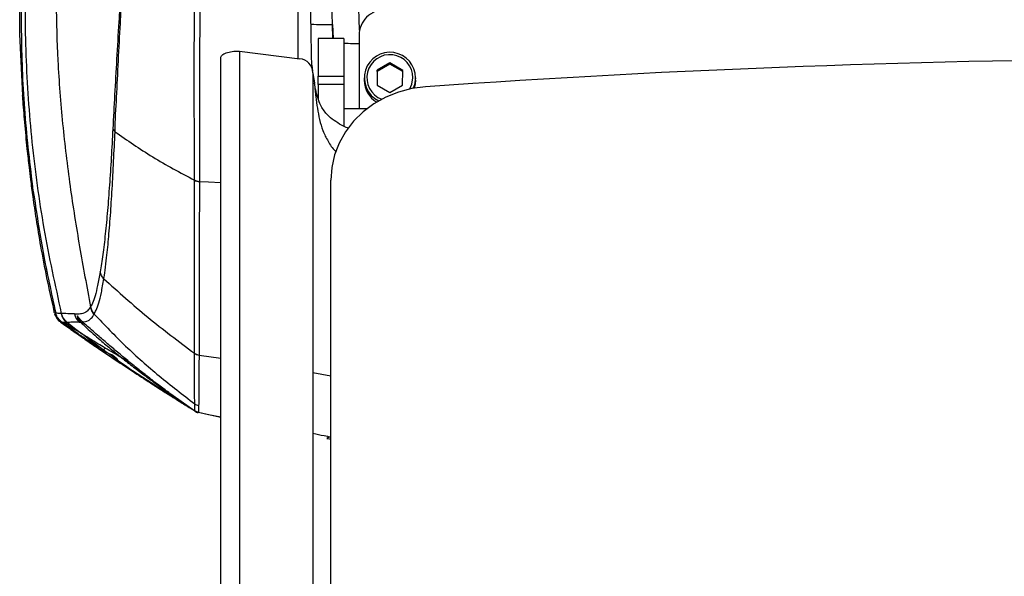
# Model space of a CAD drawing. Units: millimetres. Extents: x 0 to 297, y 0 to 210.
# Drawn here: x 28 to 38, y 109 to 115 of the extents above; entities that cross this region are included whole.
import ezdxf

# ---------------------------------------------------------------- set-up
doc = ezdxf.new("R2010")
doc.units = ezdxf.units.MM
doc.linetypes.add('SLD-Solid', pattern=[0])

msp = doc.modelspace()

# ---------------------------------------------------------------- linework, layer by layer
at = {"color": 7, "linetype": 'SLD-Solid', "lineweight": 25}
for p, q in [((31.5555, 114.5266), (31.4967, 116.2084)), ((28.2689, 113.8866), (28.2396, 114.4861)), ((31.5501, 114.4752), (31.5501, 113.7578)), ((31.4001, 114.4453), (31.1501, 114.4453)), ((31.1501, 114.4453), (31.1501, 114.0768)), ((31.4001, 114.4453), (31.4001, 114.0768)), ((30.3826, 114.3205), (30.3826, 102.1383)), ((30.3826, 114.3205), (30.9708, 114.2457)), ((30.2001, 102.0638), (30.2001, 114.2564)), ((31.8504, 114.2054), (31.7252, 114.1337)), ((31.8504, 114.1934), (31.7252, 114.1217)), ((31.9752, 114.1332), (31.8504, 114.2054)), ((31.8504, 114.1934), (31.8504, 114.2054)), ((31.9752, 114.1212), (31.8504, 114.1934)), ((31.088, 114.183), (31.0967, 114.1253)), ((31.1001, 114.1101), (31.1001, 103.7834)), ((31.1001, 114.1029), (31.114, 114.0107)), ((31.7252, 114.1337), (31.7249, 113.9898)), ((31.7252, 114.1217), (31.725, 113.9898)), ((31.7252, 114.1217), (31.7252, 114.1337)), ((31.9749, 113.9894), (31.9752, 114.1332)), ((31.1141, 114.0043), (31.1001, 114.0043)), ((31.115, 114.0043), (31.1001, 114.0043)), ((31.1098, 114.039), (31.114, 114.012)), ((31.115, 114.0043), (31.114, 114.0107)), ((31.1501, 114.0768), (31.4001, 114.0768)), ((31.1501, 113.9941), (31.1501, 114.0768)), ((31.4001, 113.9941), (31.1501, 113.9941)), ((31.1501, 113.9941), (31.1501, 113.8562)), ((31.4001, 114.0768), (31.4001, 113.9941)), ((31.4001, 113.9941), (31.4001, 113.5875)), ((31.6001, 114.0595), (31.6001, 114.0375)), ((32.1001, 114.0375), (32.1001, 114.0595)), ((31.7249, 113.9898), (31.8498, 113.9177)), ((31.8498, 113.9177), (31.9749, 113.9894)), ((31.6251, 113.7578), (31.4001, 113.7578)), ((31.6263, 113.7578), (31.6251, 113.7578)), ((29.9924, 113.0501), (29.9924, 113.0464)), ((31.2749, 105.2492), (31.2749, 113.063)), ((28.9307, 111.8265), (28.9306, 111.8264)), ((28.5759, 111.777), (28.574, 111.7832)), ((28.6452, 111.7617), (28.6452, 111.7617)), ((28.9661, 111.7552), (28.9661, 111.7554)), ((28.6508, 111.6774), (28.6508, 111.6774)), ((29.0409, 111.3979), (29.1579, 111.3198)), ((29.9885, 111.3572), (30.2001, 111.3255)), ((29.2108, 111.2897), (29.2256, 111.2797)), ((29.2256, 111.2797), (29.2431, 111.268)), ((29.34, 111.2064), (29.7319, 110.9538)), ((29.9485, 110.8147), (29.982, 110.8007)), ((29.9801, 110.8004), (30.1999, 110.7525)), ((30.2001, 110.7531), (30.2001, 110.753)), ((31.2602, 110.56), (31.2365, 110.5446))]:
    msp.add_line(p, q, dxfattribs=at)
at = {"color": 8, "linetype": 'SLD-Solid', "lineweight": 25}
for p, q in [((31.2934, 114.4453), (31.291, 114.5814)), ((31.291, 114.5814), (31.2958, 114.4453)), ((31.6251, 113.7569), (31.6251, 113.7578)), ((29.2108, 111.2897), (29.34, 111.2064)), ((31.2749, 111.1502), (31.1001, 111.183)), ((29.7381, 110.964), (29.9485, 110.8147))]:
    msp.add_line(p, q, dxfattribs=at)
at = {"color": 7, "linetype": 'SLD-Solid', "lineweight": 25, "flags": 128}
for points in [[(31.114, 114.0107), (31.114, 114.0113), (31.114, 114.012)], [(32.1001, 114.059), (32.0907, 113.9918), (32.0784, 113.9581)], [(32.1001, 114.0375), (32.0977, 114.0031), (32.0876, 113.9597)], [(32.1979, 113.9732), (32.0637, 113.9553), (31.9333, 113.921), (31.8092, 113.8709), (31.6937, 113.8059), (31.5889, 113.7272), (31.4967, 113.6363), (31.4188, 113.5348), (31.3567, 113.4247), (31.3115, 113.3079), (31.2841, 113.1866), (31.2749, 113.063)], [(29.9924, 113.0501), (30.082, 113.0451), (30.2001, 113.0385)], [(29.2108, 111.2896), (29.2087, 111.2911), (29.2087, 111.2911), (29.2087, 111.2911)], [(29.9485, 110.8147), (29.9485, 110.8147)], [(29.982, 110.8007), (30.082, 110.7789), (30.2001, 110.7531)], [(31.2365, 110.5446), (31.2367, 110.5445), (31.2484, 110.542), (31.2749, 110.5364)]]:
    msp.add_lwpolyline(points, dxfattribs=at)
at = {"color": 8, "linetype": 'SLD-Solid', "lineweight": 25, "flags": 128}
msp.add_lwpolyline([(32.0463, 113.9517), (32.0658, 113.9979), (32.0751, 114.0611)], dxfattribs=at)
at = {"color": 7, "linetype": 'SLD-Solid', "lineweight": 25}
for centre, radius, start, end in [((31.7997, 114.4748), 0.2496, 89.90742, 179.9077), ((31.2108, 116.0747), 1.4954, 265.01966, 273.07701), ((31.8504, 114.0597), 0.2496, 359.85608, 244.09671), ((30.9584, 114.1045), 0.1418, 2.25999, 85.00246), ((39.9194, 4.3747), 109.8701, 90.181568, 94.029958), ((31.8491, 114.0376), 0.2491, 179.92446, 239.26082), ((29.2224, 113.5986), 0.0828, 205.74969, 230.25758), ((30.0074, 113.1805), 0.1312, 240.73089, 263.4472), ((29.0781, 111.8554), 0.1503, 191.11977, 221.79516), ((28.7912, 111.796), 0.15, 193.20815, 232.0674), ((28.9193, 111.7911), 0.15, 192.85794, 228.16052), ((28.8564, 111.7089), 0.0383, 230.71632, 280.0554), ((30.0082, 111.4603), 0.105, 232.84673, 259.20512), ((30.0082, 111.4583), 0.105, 232.83268, 259.20179), ((30.0033, 110.8984), 0.1, 236.78258, 257.68523), ((30.0014, 110.8982), 0.0999, 238.85662, 257.62814)]:
    msp.add_arc(centre, radius, start, end, dxfattribs=at)
at = {"color": 8, "linetype": 'SLD-Solid', "lineweight": 25}
msp.add_arc((31.8504, 114.0618), 0.2247, 359.82575, 249.32748, dxfattribs=at)
at = {"color": 7, "linetype": 'SLD-Solid', "lineweight": 25}
for centre, major_axis, ratio, start_param, end_param in [((31.2587, 115.8607), (-0.6499, 25.7735), 0.000003, 4.662732, 4.725901), ((31.5501, 114.4023), (0.15, 0), 0.045391, 3.141593, 4.712389)]:
    msp.add_ellipse(centre, major_axis=major_axis, ratio=ratio, start_param=start_param, end_param=end_param, dxfattribs=at)
for points, knots in [([(28.3722, 112.9546), (28.3423, 113.207), (28.2824, 113.7117), (28.2526, 114.4705), (28.263, 115.2265), (28.3091, 115.7259), (28.3322, 115.9757)], [0, 0, 0, 0, 0.2516526, 0.5033058, 0.7516535, 1, 1, 1, 1]), ([(28.3582, 115.973), (28.3348, 115.6913), (28.2881, 115.1276), (28.2909, 114.2784), (28.35, 113.4318), (28.4647, 112.5905), (28.585, 112.038), (28.6452, 111.7617)], [0, 0, 0, 0, 0.19995, 0.399965, 0.60003, 0.800044, 1, 1, 1, 1]), ([(28.645, 115.9799), (28.6293, 115.7816), (28.5979, 115.3849), (28.5909, 114.8006), (28.6085, 114.2088), (28.6538, 113.6133), (28.727, 113.0078), (28.8215, 112.4133), (28.8943, 112.0221), (28.9307, 111.8265)], [0, 0, 0, 0, 0.142818, 0.285662, 0.419305, 0.567804, 0.714314, 0.85716, 1, 1, 1, 1]), ([(29.1764, 115.7234), (29.1826, 115.6985), (29.195, 115.6487), (29.2101, 115.5585), (29.2217, 115.4585), (29.229, 115.3532), (29.2318, 115.2465), (29.2311, 115.0839), (29.2226, 114.8662), (29.2041, 114.5674), (29.1849, 114.2412), (29.1653, 113.8925), (29.1536, 113.6726), (29.1478, 113.5627)], [0, 0, 0, 0, 0.0462483, 0.0924574, 0.1388911, 0.1853039, 0.2286124, 0.2719851, 0.3874328, 0.5034411, 0.668812, 0.8344985, 1, 1, 1, 1]), ([(29.1694, 113.535), (29.1694, 113.535), (29.1694, 113.6547), (29.1869, 113.8657), (29.2013, 114.2239), (29.2195, 114.5536), (29.2361, 114.8584), (29.2451, 115.1163), (29.2436, 115.3251), (29.2347, 115.4713), (29.224, 115.5783), (29.2107, 115.6769), (29.1998, 115.7327), (29.1943, 115.7606)], [0, 0, 0, 0, 0.000001, 0.16309, 0.326361, 0.489321, 0.604836, 0.719838, 0.808046, 0.855964, 0.903902, 0.951948, 1, 1, 1, 1]), ([(31.088, 114.183), (31.0865, 114.27), (31.0834, 114.4453), (31.0785, 114.7271), (31.0733, 115.0245), (31.0685, 115.3004), (31.0644, 115.5332), (31.0623, 115.6517), (31.0613, 115.7115)], [0, 0, 0, 0, 0.14415, 0.290615, 0.482025, 0.678985, 0.837928, 1, 1, 1, 1]), ([(28.2396, 114.4861), (28.2399, 114.6411), (28.2405, 114.8999), (28.2584, 115.2551), (28.2739, 115.4435), (28.2816, 115.5376)], [0, 0, 0, 0, 0.427509, 0.713834, 1, 1, 1, 1]), ([(29.9432, 113.066), (29.9432, 113.16), (29.9431, 113.3485), (29.943, 113.6635), (29.9426, 114.009), (29.9427, 114.3766), (29.9438, 114.6874), (29.9449, 114.9332), (29.9439, 115.0594), (29.9434, 115.1225)], [0, 0, 0, 0, 0.152262, 0.305088, 0.485561, 0.667205, 0.832078, 0.916082, 1, 1, 1, 1]), ([(29.9989, 115.1219), (29.9989, 115.1219), (29.9989, 115.0375), (29.9993, 114.8689), (29.9964, 114.6218), (29.9938, 114.3303), (29.9933, 113.9971), (29.9931, 113.652), (29.9929, 113.3295), (29.9924, 113.1535), (29.9924, 113.0501), (29.9924, 113.0501)], [0, 0, 0, 0, 0.0000013, 0.1111633, 0.222867, 0.334492, 0.5151151, 0.6958025, 0.8479064, 0.9999985, 1, 1, 1, 1]), ([(30.9564, 114.2475), (30.9564, 114.2987), (30.9564, 114.4545), (30.9564, 114.7293), (30.9564, 114.9548), (30.9564, 115.0685)], [0, 0, 0, 0, 0.194868, 0.59398, 1, 1, 1, 1]), ([(30.2001, 114.2564), (30.2028, 114.2653), (30.2083, 114.2831), (30.2505, 114.3052), (30.3108, 114.3198), (30.3587, 114.3203), (30.3826, 114.3205)], [0, 0, 0, 0, 0.250003, 0.500001, 0.750003, 1, 1, 1, 1]), ([(31.2542, 113.6849), (31.2297, 113.7125), (31.1869, 113.7608), (31.1506, 113.8474), (31.1284, 113.9285), (31.1188, 113.984), (31.114, 114.012)], [0, 0, 0, 0, 0.303589, 0.531112, 0.764454, 1, 1, 1, 1]), ([(31.1141, 114.0043), (31.1164, 113.9818), (31.1206, 113.9386), (31.1253, 113.8958), (31.1275, 113.8753)], [0, 0, 0, 0, 0.5223143, 1, 1, 1, 1]), ([(31.115, 114.0043), (31.1148, 114.0043), (31.1144, 114.0043), (31.1142, 114.0043), (31.1141, 114.0043)], [0, 0, 0, 0, 0.479956, 1, 1, 1, 1]), ([(28.2651, 113.8864), (28.2659, 113.8754), (28.2693, 113.8298), (28.2759, 113.746), (28.2858, 113.6265), (28.2974, 113.4986), (28.3092, 113.3801), (28.32, 113.2789), (28.3311, 113.1804), (28.3466, 113.0528), (28.3689, 112.8842), (28.4008, 112.6673), (28.445, 112.4034), (28.5018, 112.1025), (28.5494, 111.8916), (28.5739, 111.7832)], [0, 0, 0, 0, 0.0226616, 0.0937289, 0.165795, 0.2395171, 0.3081822, 0.3580271, 0.3993395, 0.4521858, 0.5242228, 0.6160133, 0.727877, 0.8600906, 1, 1, 1, 1]), ([(31.1275, 113.8753), (31.1372, 113.8008), (31.1517, 113.6891), (31.1947, 113.5443), (31.2452, 113.4415), (31.291, 113.3701), (31.3259, 113.3404), (31.3301, 113.3368)], [0, 0, 0, 0, 0.389334, 0.584177, 0.778791, 0.973277, 1, 1, 1, 1]), ([(31.4506, 113.566), (31.4325, 113.5732), (31.3606, 113.6019), (31.2997, 113.6494), (31.2542, 113.6849)], [0, 0, 0, 0, 0.251993, 1, 1, 1, 1]), ([(29.1478, 113.5627), (29.1427, 113.4675), (29.1324, 113.2766), (29.1154, 113.01), (29.0963, 112.7604), (29.0745, 112.5325), (29.0505, 112.3289), (29.0334, 112.2212), (29.0248, 112.1671)], [0, 0, 0, 0, 0.160684, 0.322358, 0.487814, 0.654643, 0.826404, 1, 1, 1, 1]), ([(29.0605, 112.1006), (29.0605, 112.1006), (29.0605, 112.1006), (29.0881, 112.294), (29.105, 112.4717), (29.1253, 112.7159), (29.1415, 112.9697), (29.1561, 113.2433), (29.165, 113.4377), (29.1694, 113.535)], [0, 0, 0, 0, 0.000001, 0.173277, 0.346561, 0.512683, 0.678837, 0.839409, 1, 1, 1, 1]), ([(29.1694, 113.535), (29.2885, 113.4516), (29.526, 113.2852), (29.8044, 113.1365), (29.9432, 113.0623)], [0, 0, 0, 0, 0.501205, 1, 1, 1, 1]), ([(29.9432, 113.0623), (29.9432, 113.0623), (29.9432, 113.0623), (29.9432, 113.0642), (29.9432, 113.066)], [0, 0, 0, 0, 0.000327, 1, 1, 1, 1]), ([(29.9448, 111.3766), (29.9448, 111.4244), (29.9447, 111.55), (29.9444, 111.7875), (29.9441, 112.0915), (29.9437, 112.4267), (29.9434, 112.7509), (29.9433, 112.9712), (29.9432, 113.0623)], [0, 0, 0, 0, 0.117435, 0.308716, 0.499997, 0.684808, 0.869619, 1, 1, 1, 1]), ([(29.9432, 113.0623), (29.9504, 113.0586), (29.9649, 113.0513), (29.9832, 113.048), (29.9924, 113.0464)], [0, 0, 0, 0, 0.500001, 1, 1, 1, 1]), ([(29.9924, 113.0464), (29.9922, 112.9551), (29.9917, 112.7342), (29.9909, 112.4083), (29.9901, 112.0764), (29.9893, 111.757), (29.9889, 111.5678), (29.9885, 111.3572), (29.9885, 111.3572), (29.9885, 111.3572)], [0, 0, 0, 0, 0.130441, 0.315284, 0.500127, 0.691369, 0.88261, 0.999999, 1, 1, 1, 1]), ([(28.3722, 112.9546), (28.4019, 112.7551), (28.4611, 112.3562), (28.5482, 111.9624), (28.5918, 111.7654)], [0, 0, 0, 0, 0.5000188, 1, 1, 1, 1]), ([(29.0248, 112.1671), (29.0164, 112.1212), (28.9996, 112.0293), (28.9748, 111.9317), (28.952, 111.8651), (28.9372, 111.8382), (28.9307, 111.8265)], [0, 0, 0, 0, 0.265724, 0.531211, 0.79632, 1, 1, 1, 1]), ([(28.9661, 111.7554), (28.9722, 111.7674), (28.9862, 111.7953), (29.0098, 111.8614), (29.0364, 111.9586), (29.0525, 112.0532), (29.0605, 112.1006)], [0, 0, 0, 0, 0.20291, 0.467764, 0.733535, 1, 1, 1, 1]), ([(29.0605, 112.1006), (29.0522, 112.1106), (29.0354, 112.1307), (29.0283, 112.155), (29.0248, 112.1671)], [0, 0, 0, 0, 0.49998, 1, 1, 1, 1]), ([(29.0605, 112.1006), (29.2011, 111.9742), (29.4823, 111.7215), (29.7906, 111.4903), (29.9448, 111.3747)], [0, 0, 0, 0, 0.500011, 1, 1, 1, 1]), ([(28.9306, 111.8264), (28.9206, 111.8125), (28.9004, 111.7847), (28.8622, 111.7624), (28.8174, 111.7552), (28.7878, 111.7569), (28.773, 111.7577)], [0, 0, 0, 0, 0.1791248, 0.3585812, 0.679224, 1, 1, 1, 1]), ([(28.9661, 111.7554), (28.9578, 111.766), (28.9412, 111.7874), (28.9342, 111.8135), (28.9307, 111.8265)], [0, 0, 0, 0, 0.4999952, 1, 1, 1, 1]), ([(28.5799, 111.7599), (28.5822, 111.7531), (28.5865, 111.7403), (28.6015, 111.7152), (28.6178, 111.6917), (28.6347, 111.6816), (28.6384, 111.6794)], [0, 0, 0, 0, 0.347427, 0.648411, 0.922864, 1, 1, 1, 1]), ([(28.6452, 111.7617), (28.6434, 111.7618), (28.6328, 111.7625), (28.6158, 111.7637), (28.6009, 111.7647), (28.5931, 111.7654), (28.5918, 111.7655)], [0, 0, 0, 0, 0.0852142, 0.4999546, 0.914658, 1, 1, 1, 1]), ([(28.6508, 111.6774), (28.6369, 111.6894), (28.6092, 111.7133), (28.5976, 111.7481), (28.5918, 111.7654)], [0, 0, 0, 0, 0.499997, 1, 1, 1, 1]), ([(28.5953, 111.743), (28.5953, 111.743), (28.5952, 111.7433), (28.5962, 111.7412), (28.5992, 111.7352), (28.6011, 111.7315)], [0, 0, 0, 0, 0.001305, 0.379275, 1, 1, 1, 1]), ([(28.649, 111.6769), (28.638, 111.6864), (28.6131, 111.7078), (28.6058, 111.7234), (28.6018, 111.732)], [0, 0, 0, 0, 0.44438, 1, 1, 1, 1]), ([(28.773, 111.7577), (28.7424, 111.759), (28.6812, 111.7617), (28.6572, 111.7617), (28.6452, 111.7617)], [0, 0, 0, 0, 0.499901, 1, 1, 1, 1]), ([(28.699, 111.6777), (28.6864, 111.6894), (28.6613, 111.7128), (28.6505, 111.7454), (28.6452, 111.7617)], [0, 0, 0, 0, 0.499987, 1, 1, 1, 1]), ([(28.8509, 111.6797), (28.8401, 111.6909), (28.8223, 111.7092), (28.8091, 111.7308), (28.8005, 111.7438), (28.7992, 111.7357), (28.8059, 111.7151), (28.8143, 111.6977), (28.8293, 111.6822), (28.8321, 111.6792)], [0, 0, 0, 0, 0.174584, 0.286281, 0.462989, 0.715198, 0.761858, 0.955128, 1, 1, 1, 1]), ([(28.8144, 111.7208), (28.8145, 111.7206), (28.8149, 111.7202), (28.8216, 111.7116), (28.8304, 111.6983), (28.8436, 111.6869), (28.847, 111.6839)], [0, 0, 0, 0, 0.130329, 0.419388, 0.84649, 1, 1, 1, 1]), ([(28.8509, 111.6797), (28.8701, 111.6819), (28.898, 111.685), (28.9379, 111.712), (28.9567, 111.7408), (28.9661, 111.7552)], [0, 0, 0, 0, 0.525726, 0.762699, 1, 1, 1, 1]), ([(28.9661, 111.7552), (29.067, 111.6501), (29.2685, 111.44), (29.5978, 111.1497), (29.8299, 110.9713), (29.9466, 110.8816)], [0, 0, 0, 0, 0.332667, 0.664439, 1, 1, 1, 1]), ([(28.6314, 111.6876), (28.632, 111.6868), (28.6351, 111.683), (28.6406, 111.6791), (28.6449, 111.676)], [0, 0, 0, 0, 0.194911, 1, 1, 1, 1]), ([(28.6387, 111.6784), (28.6755, 111.6522), (28.7288, 111.6143), (28.8055, 111.5608), (28.851, 111.5291), (28.8949, 111.4986), (28.9507, 111.46), (29.0045, 111.4229), (29.0347, 111.4024), (29.0465, 111.3945)], [0, 0, 0, 0, 0.341549, 0.493952, 0.560559, 0.624657, 0.757129, 0.905606, 1, 1, 1, 1]), ([(28.6449, 111.676), (28.6651, 111.6615), (28.7061, 111.6319), (28.7905, 111.5719), (28.8937, 111.4997), (28.9842, 111.4372), (29.0358, 111.4021), (29.0463, 111.3949)], [0, 0, 0, 0, 0.184385, 0.375757, 0.648438, 0.928237, 1, 1, 1, 1]), ([(28.649, 111.6769), (28.6499, 111.6771), (28.6508, 111.6774), (28.6508, 111.6774), (28.6508, 111.6774)], [0, 0, 0, 0, 0.999982, 1, 1, 1, 1]), ([(28.984, 111.4439), (28.984, 111.4439), (28.955, 111.4729), (28.8799, 111.5113), (28.7922, 111.5775), (28.7116, 111.6328), (28.6701, 111.6621), (28.649, 111.6769)], [0, 0, 0, 0, 0.000009, 0.276019, 0.556727, 0.775185, 1, 1, 1, 1]), ([(28.6508, 111.6774), (28.6536, 111.6774), (28.6606, 111.6774), (28.6743, 111.6775), (28.6877, 111.6776), (28.6973, 111.6777), (28.699, 111.6777)], [0, 0, 0, 0, 0.204781, 0.499707, 0.91473, 1, 1, 1, 1]), ([(28.6508, 111.6774), (28.7127, 111.6334), (28.8233, 111.5549), (28.9349, 111.4778), (28.984, 111.4439)], [0, 0, 0, 0, 0.559999, 1, 1, 1, 1]), ([(29.0718, 111.4257), (29.0256, 111.4534), (28.9319, 111.5095), (28.8183, 111.5798), (28.7302, 111.635), (28.6911, 111.66), (28.6714, 111.6727)], [0, 0, 0, 0, 0.32078, 0.649622, 0.822536, 1, 1, 1, 1]), ([(28.699, 111.6777), (28.699, 111.6777), (28.699, 111.6777), (28.7204, 111.6792), (28.7332, 111.6797), (28.8192, 111.6793), (28.8192, 111.6793), (28.8192, 111.6793)], [0, 0, 0, 0, 0.000001, 0.174351, 0.587117, 0.999999, 1, 1, 1, 1]), ([(28.699, 111.6777), (28.9011, 111.5242), (29.3052, 111.2174), (29.7349, 110.9476), (29.9497, 110.8126)], [0, 0, 0, 0, 0.500008, 1, 1, 1, 1]), ([(28.699, 111.6777), (28.699, 111.6777), (28.699, 111.6777), (28.699, 111.6777), (28.699, 111.6777)], [0, 0, 0, 0, 0.9968356, 1, 1, 1, 1]), ([(28.8192, 111.6793), (28.8192, 111.6793), (28.8192, 111.6793), (28.8257, 111.6793), (28.8321, 111.6792)], [0, 0, 0, 0, 0.000012, 1, 1, 1, 1]), ([(28.8321, 111.6792), (28.8556, 111.6565), (28.8951, 111.6182), (28.9708, 111.5504), (29.0515, 111.4805), (29.1496, 111.3987), (29.2638, 111.3071), (29.3801, 111.2172), (29.5018, 111.1263), (29.6118, 111.0468), (29.6916, 110.9906), (29.7317, 110.9629), (29.7398, 110.9576), (29.7377, 110.9594), (29.7248, 110.9689), (29.6742, 111.0057), (29.593, 111.0659), (29.4975, 111.139), (29.4031, 111.2131), (29.3054, 111.292), (29.2057, 111.3746), (29.1073, 111.4581), (29.0028, 111.5483), (28.9129, 111.627), (28.867, 111.666), (28.8509, 111.6797)], [0, 0, 0, 0, 0.051892, 0.08719, 0.122552, 0.174832, 0.227175, 0.281161, 0.335103, 0.398011, 0.444518, 0.476585, 0.504773, 0.50897, 0.536453, 0.572823, 0.627914, 0.672189, 0.716533, 0.763108, 0.809683, 0.856748, 0.903754, 0.966073, 1, 1, 1, 1]), ([(28.9849, 111.4433), (28.9849, 111.4433), (28.9849, 111.4433), (28.9849, 111.4433), (28.9849, 111.4433), (28.9847, 111.4434), (28.9844, 111.4436), (28.9841, 111.4438), (28.984, 111.4439)], [0, 0, 0, 0, 0.009587, 0.022353, 0.045701, 0.144638, 0.537808, 1, 1, 1, 1]), ([(28.9858, 111.4426), (28.9858, 111.4426), (28.9857, 111.443), (28.9853, 111.4431), (28.9849, 111.4433)], [0, 0, 0, 0, 0.0029589, 1, 1, 1, 1]), ([(29.2087, 111.2911), (29.2087, 111.2911), (29.1685, 111.3715), (29.0491, 111.3793), (28.9858, 111.4426), (28.9858, 111.4426)], [0, 0, 0, 0, 0.000012, 0.999984, 1, 1, 1, 1]), ([(29.0463, 111.3949), (29.047, 111.3952), (29.0484, 111.3956), (29.0543, 111.4023), (29.0623, 111.4124), (29.0687, 111.4213), (29.0718, 111.4257)], [0, 0, 0, 0, 0.2499946, 0.5000007, 0.7499973, 1, 1, 1, 1]), ([(29.0463, 111.3949), (29.0979, 111.36), (29.2023, 111.2894), (29.3696, 111.1791), (29.521, 111.0813), (29.6323, 111.0107), (29.6698, 110.9873), (29.6815, 110.9799)], [0, 0, 0, 0, 0.224612, 0.454684, 0.727108, 0.914417, 1, 1, 1, 1]), ([(29.9448, 111.3747), (29.9448, 111.3747), (29.9448, 111.3747), (29.9448, 111.3757), (29.9448, 111.3766)], [0, 0, 0, 0, 0.000683, 1, 1, 1, 1]), ([(29.9466, 110.8816), (29.9464, 110.9037), (29.9461, 110.9481), (29.9453, 111.0713), (29.9449, 111.2198), (29.9448, 111.3343), (29.9448, 111.3747)], [0, 0, 0, 0, 0.281009, 0.563162, 0.845779, 1, 1, 1, 1]), ([(29.9885, 111.3552), (29.9885, 111.3147), (29.9883, 111.1999), (29.9874, 111.0519), (29.9858, 110.93), (29.9853, 110.886), (29.9851, 110.8641)], [0, 0, 0, 0, 0.154303, 0.437171, 0.719318, 1, 1, 1, 1]), ([(29.9885, 111.3572), (29.9885, 111.3572), (29.9885, 111.3561), (29.9885, 111.3557), (29.9885, 111.3552)], [0, 0, 0, 0, 0.000961, 1, 1, 1, 1]), ([(29.3549, 111.1936), (29.3282, 111.2113), (29.2884, 111.2376), (29.2478, 111.2649), (29.2344, 111.2739)], [0, 0, 0, 0, 0.670035, 1, 1, 1, 1]), ([(29.3387, 111.2043), (29.3497, 111.197), (29.3712, 111.1828), (29.4032, 111.1616), (29.4333, 111.1417), (29.4608, 111.1236), (29.4853, 111.1074), (29.5053, 111.0942), (29.5284, 111.079), (29.5838, 111.0428), (29.6551, 110.9967), (29.7385, 110.9435), (29.837, 110.8815), (29.9119, 110.8358), (29.9496, 110.8127)], [0, 0, 0, 0, 0.147837, 0.288154, 0.412222, 0.520069, 0.611723, 0.675753, 0.731947, 0.790513, 0.837738, 0.888661, 0.943909, 1, 1, 1, 1]), ([(29.5471, 111.0649), (29.5719, 111.0489), (29.6456, 111.0011), (29.7279, 110.9497), (29.7836, 110.9153), (29.7904, 110.9111)], [0, 0, 0, 0, 0.307085, 0.91573, 1, 1, 1, 1]), ([(29.7054, 110.9706), (29.7052, 110.9709), (29.7021, 110.9748), (29.6991, 110.9808), (29.6988, 110.9867), (29.6987, 110.9879)], [0, 0, 0, 0, 0.048953, 0.807736, 1, 1, 1, 1]), ([(29.7358, 110.9607), (29.7358, 110.9607), (29.7364, 110.9603), (29.7363, 110.9604), (29.7352, 110.9612), (29.7333, 110.9629), (29.7311, 110.965), (29.7297, 110.9669), (29.7291, 110.9677)], [0, 0, 0, 0, 0.015861, 0.428786, 0.641118, 0.761827, 0.898272, 1, 1, 1, 1]), ([(29.9466, 110.8816), (29.9525, 110.8776), (29.9644, 110.8698), (29.9782, 110.866), (29.9851, 110.8641)], [0, 0, 0, 0, 0.500013, 1, 1, 1, 1]), ([(29.947, 110.8139), (29.956, 110.8076), (29.9667, 110.8002), (29.9806, 110.7993), (29.9828, 110.7991)], [0, 0, 0, 0, 0.8452599, 1, 1, 1, 1]), ([(29.9479, 110.8109), (29.953, 110.807), (29.9626, 110.7995), (29.9747, 110.7979), (29.9805, 110.7972)], [0, 0, 0, 0, 0.525726, 1, 1, 1, 1]), ([(29.9485, 110.8148), (29.9484, 110.8144), (29.9483, 110.814), (29.948, 110.8155), (29.948, 110.8158)], [0, 0, 0, 0, 0.815562, 1, 1, 1, 1]), ([(31.1001, 110.5944), (31.1364, 110.5867), (31.1953, 110.5743), (31.2529, 110.5621), (31.2749, 110.5574)], [0, 0, 0, 0, 0.61718, 1, 1, 1, 1])]:
    msp.add_open_spline(points, degree=3, knots=knots, dxfattribs=at)
at = {"color": 8, "linetype": 'SLD-Solid', "lineweight": 25}
for points, knots in [([(28.5918, 111.7654), (28.5874, 111.7609), (28.582, 111.7555), (28.5768, 111.7739), (28.5759, 111.777)], [0, 0, 0, 0, 0.83129, 1, 1, 1, 1]), ([(28.5971, 111.7395), (28.5955, 111.7431), (28.591, 111.7535), (28.591, 111.7517), (28.5976, 111.7318), (28.6115, 111.7087), (28.6221, 111.6975), (28.6314, 111.6876)], [0, 0, 0, 0, 0.158986, 0.450216, 0.769582, 0.797281, 1, 1, 1, 1]), ([(29.3165, 111.2834), (29.2876, 111.2999), (29.2063, 111.3461), (29.1245, 111.3945), (29.0718, 111.4257)], [0, 0, 0, 0, 0.3562393, 1, 1, 1, 1]), ([(29.0463, 111.3949), (29.0463, 111.3948), (29.0464, 111.3945), (29.0464, 111.3942), (29.0464, 111.3942), (29.0464, 111.3942)], [0, 0, 0, 0, 0.25622, 0.728347, 1, 1, 1, 1]), ([(29.948, 110.8158), (29.9478, 110.8162), (29.9475, 110.8171), (29.947, 110.8302), (29.9467, 110.866), (29.9466, 110.8816)], [0, 0, 0, 0, 0.304765, 0.698322, 1, 1, 1, 1]), ([(29.9851, 110.8641), (29.9849, 110.8487), (29.9844, 110.8176), (29.9836, 110.8033), (29.9831, 110.8002), (29.9829, 110.8004), (29.9829, 110.8004)], [0, 0, 0, 0, 0.307036, 0.620834, 0.934685, 1, 1, 1, 1])]:
    msp.add_open_spline(points, degree=3, knots=knots, dxfattribs=at)

doc.saveas('drawing.dxf')
